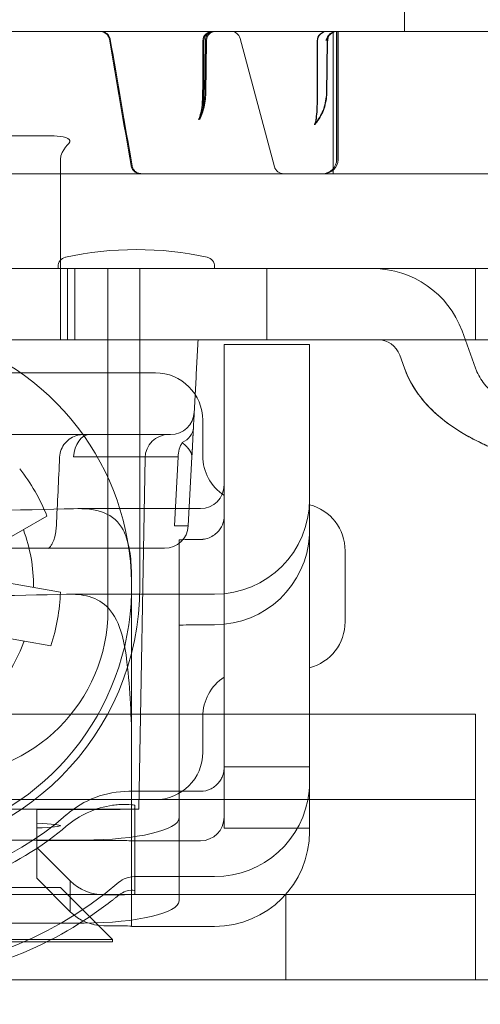
# Model space of a CAD drawing. Units: millimetres. Extents: x -1025 to 25, y -1 to 210.
# Drawn here: x -31 to -21, y -1 to 20 of the extents above; entities that cross this region are included whole.
import ezdxf

# ---------------------------------------------------------------- set-up
doc = ezdxf.new("R2010")
doc.units = ezdxf.units.MM
doc.header["$MEASUREMENT"] = 0

msp = doc.modelspace()

# ---------------------------------------------------------------- linework, layer by layer
at = {"color": 0, "linetype": 'Continuous', "lineweight": 0, "extrusion": (1.22465e-16, 1, -2.22045e-16)}
for p, q in [((-22.5, 20), (-22.5, 20.65)), ((-984, 20), (-16, 20)), ((-24, 17), (-24, 20)), ((-23.93, 18.193), (-23.93, 20)), ((-23.927, 18.193), (-23.927, 20)), ((-23.9, 20), (-23.9, 17.3)), ((-26.696, 19.802), (-26.709, 18.701)), ((-26.673, 19.802), (-26.687, 18.701)), ((-25.964, 19.852), (-25.24, 17.148)), ((-24.126, 19.803), (-24.144, 18.7)), ((-24.118, 19.803), (-24.136, 18.7)), ((-26.781, 18.244), (-26.711, 18.505)), ((-29.95, 17.8), (-37.55, 17.8)), ((-23.929, 17.3), (-23.929, 17.79)), ((-23.927, 17.3), (-23.927, 17.79)), ((-29.75, 13.5), (-29.75, 17.3)), ((-8.5, 17), (-991.5, 17)), ((-24.228, 17), (-24.242, 17)), ((-18.5, 15), (-43.75, 15)), ((-29.8, 15.041), (-29.8, 15)), ((-29.6, 15), (-29.6, 13.5)), ((-29.45, 15), (-29.45, 13.5)), ((-28.75, 13.5), (-28.75, 15)), ((-28.075, 13.5), (-28.075, 15)), ((-26.5, 15.041), (-26.5, 15)), ((-25.4, 15), (-25.4, 13.5)), ((-21, 15), (-21, 13.5)), ((-43.75, 13.5), (-18.5, 13.5)), ((-28.75, 13.5), (-28.75, 13)), ((-28.075, 13.5), (-28.075, 13)), ((-21, 12.9), (-21.285, 13.684)), ((-26.3, 13.398), (-26.3, 13.4)), ((-24.5, 13.4), (-26.3, 13.4)), ((-26.3, 13.398), (-26.3, 11.438)), ((-24.5, 13.4), (-24.5, 13.398)), ((-24.5, 13.398), (-24.5, 11.438)), ((-22.5, 12.9), (-22.599, 13.171)), ((-28.75, 13), (-28.75, 7.8)), ((-28.075, 8.3), (-28.075, 13)), ((-27.75, 12.8), (-39.75, 12.8)), ((-26.75, 11.05), (-26.75, 11.8)), ((-27.493, 11.5), (-40.007, 11.5)), ((-26.3, 11.438), (-26.3, 9.788)), ((-24.5, 9.487), (-24.5, 11.438)), ((-29.474, 11.026), (-27.272, 11.026)), ((-28.096, 3.6), (-27.967, 11.009)), ((-27.272, 11.026), (-27.348, 9.574)), ((-26.98, 11.026), (-27.056, 9.574)), ((-31.355, 9.019), (-30.034, 9.781)), ((-26.8, 9.937), (-29.383, 9.937)), ((-26.3, 9.788), (-26.3, 8.047)), ((-24.5, 9.487), (-24.5, 7.743)), ((-27.25, 9.275), (-27.25, 9.254)), ((-27.25, 7.204), (-27.25, 9.254)), ((-37.497, 9.1), (-30.003, 9.1)), ((-27.701, 9.1), (-30.003, 9.1)), ((-23.75, 7.55), (-23.75, 9.05)), ((-29.752, 8.179), (-31.254, 8.444)), ((-28.25, 8.403), (-28.25, 4.935)), ((-29.554, 8.133), (-26.5, 8.133)), ((-26.3, 8.047), (-26.3, 3.91)), ((-24.5, 7.743), (-24.5, 3.606)), ((-26.75, 7.488), (-26.5, 7.488)), ((-31.454, 7.311), (-29.952, 7.046)), ((-27.25, 7.204), (-27.25, 4.558)), ((-22, 5.6), (-44.25, 5.6)), ((-26.75, 4.8), (-26.75, 5.55)), ((-21, 5.6), (-22, 5.6)), ((-21, 5.6), (-21, 3.8)), ((-28.25, 2.562), (-28.25, 4.935)), ((-27.25, 2.665), (-27.25, 4.558)), ((-26.3, 4.494), (-24.5, 4.494)), ((-26.8, 3.976), (-28.307, 3.976)), ((-44.25, 3.8), (-22, 3.8)), ((-26.3, 3.432), (-26.3, 3.91)), ((-22, 3.8), (-21, 3.8)), ((-28.096, 3.6), (-39.404, 3.6)), ((-28.683, 3.594), (-30.25, 3.594)), ((-30.25, 3.301), (-30.25, 3.594)), ((-28.183, 3.679), (-28.183, 3.607)), ((-28.183, 1.807), (-28.183, 3.607)), ((-24.5, 3.128), (-24.5, 3.606)), ((-26.3, 3.2), (-26.3, 3.432)), ((-30.25, 3.202), (-30.25, 3.301)), ((-30.25, 2.941), (-30.25, 3.202)), ((-24.5, 3.2), (-26.3, 3.2)), ((-29.25, 2.948), (-38.25, 2.948)), ((-30.25, 2.941), (-28.75, 2.941)), ((-30.25, 2.941), (-30.25, 2.142)), ((-26.8, 2.932), (-28.266, 2.932)), ((-29.543, 2.087), (-30.25, 2.794)), ((-28.25, 2.562), (-28.25, 1.128)), ((-27.25, 2.665), (-27.25, 1.666)), ((-30.25, 2.142), (-29.543, 1.435)), ((-29.543, 1.435), (-29.543, 2.087)), ((-26.5, 2.177), (-28.195, 2.177)), ((-37.749, 1.95), (-29.751, 1.95)), ((-29.751, 1.95), (-29.75, 1.95)), ((-29.75, 1.95), (-29.75, 1.95)), ((-29.75, 1.95), (-28.65, 0.85)), ((-21, 1.8), (-59.2, 1.8)), ((-28.683, 1.795), (-28.836, 1.795)), ((-25, 0), (-25, 1.8)), ((-29.25, 1.198), (-38.25, 1.198)), ((-28.836, 1.142), (-28.75, 1.142)), ((-26.5, 1.128), (-28.25, 1.128)), ((-38.85, 0.85), (-28.65, 0.85)), ((-28.65, 0.8), (-28.65, 0.85)), ((-38.85, 0.8), (-28.65, 0.8)), ((-480, 0), (25, 0))]:
    msp.add_line(p, q, dxfattribs=at)
at = {"color": 0, "linetype": 'Continuous', "lineweight": 0, "extrusion": (-2.71926e-32, -2.22045e-16, -1)}
for centre, radius, start, end in [((26.548, 19.8), 0.2, 0.2784, 89.9999), ((26.526, 19.8), 0.2, 0.2774, 90), ((26.157, 19.8), 0.2, 90, 165), ((24.138, 19.8), 0.2, 0.0889, 89.9999), ((24.131, 19.8), 0.2, 0.0877, 89.9999), ((24.2, 17.3), 0.3, 180, 270), ((25.047, 17.2), 0.2, 270, 345), ((28.15, 8.494), 6.906, 77.5131, 102.4869), ((29.6, 15.041), 0.2, 360, 77.5131), ((26.7, 15.041), 0.2, 102.4869, 180), ((23.165, 13), 2, 90, 160), ((23.068, 13), 0.5, 90, 160), ((27.429, 12), 0.5, 183, 270), ((27.467, 11), 0.5, 1, 90), ((25.75, 11.05), 1, 303.367, 360), ((26.8, 10.437), 0.5, 180, 270), ((26.5, 10.133), 2, 180, 270), ((25.75, 5.55), 1, 0, 56.633), ((26.8, 3.432), 0.5, 180, 270), ((26.5, 3.128), 2, 180, 270)]:
    msp.add_arc(centre, radius, start, end, dxfattribs=at)
at = {"color": 0, "linetype": 'Continuous', "lineweight": 0}
for centre, radius, start, end in [((-33.75, 8.3), 5.5, 121.2904, 58.7096), ((-27.75, 11.8), 1, 360, 90), ((-33.75, 8.3), 4, 21.7351, 38.2649), ((-24.75, 9.05), 1, 360, 75.5225), ((-27.555, 9.6), 0.5, 270, 357), ((-33.75, 8.3), 3.433, 359.6424, 20.3576), ((-33.75, 8.3), 5.675, 180, 360), ((-33.75, 8.3), 4, 341.7351, 358.2649), ((-32.25, 7.8), 3.5, 270, 360), ((-24.75, 7.55), 1, 284.4775, 0), ((-33.75, 8.3), 3.433, 319.6424, 340.3576), ((-27.75, 4.8), 1, 270, 0)]:
    msp.add_arc(centre, radius, start, end, dxfattribs=at)
for centre, major_axis, ratio, start_param, end_param in [((-26.548, 19.8), (0, 0.2), 0.921195, 0.000004, 0.000673), ((-26.526, 19.8), (0, 0.2), 0.000128, 0, 0.000555), ((-24.138, 19.8), (0, 0.2), 0.000032, 0, 0.000214), ((-24.131, 19.8), (0, 0.2), 0.000027, 0, 0.000178), ((-28.409, 19.8), (-0.31, 0.035), 0.122208, 0.035584, 0.035598), ((-27.055, 18.708), (-0.346, 0.007), 0.010251, -3.142879, -3.141634), ((-24.589, 18.708), (-0.445, 0.008), 0.002279, -3.142619, -3.137997), ((-24.228, 17.3), (-0.301, 0.008), 0.997165, 1.59873, 3.169363), ((-27.941, 17.2), (-0.299, -0.034), 0.131633, 0.007535, 0.007707), ((-26.919, 11), (0, -0.5), 0.707107, -2.299015, -1.623156), ((-26.5, 9.487), (2, 0), 0.999675, -1.570796, -0.050021), ((-28.906, 9.083), (-0.966, 0.259), 0.000005, 0, 0.000079), ((-26.775, 9.624), (0.412, 0.061), 0.804531, -1.74944, -1.628779), ((-30.003, 8.1), (0, 1), 0.000008, 0, 0.00006), ((-26.75, 7.475), (-0.5, 0), 0.025497, -1.570796, 0), ((-33.75, 4.935), (0, 9.383), 0.58617, -1.570796, -1.381676), ((-33.75, 8.175), (6.25, 0), 0.999675, -2.291237, -0.850356), ((-33.75, 3.252), (-4, 0), 0.025505, -3.646953, -2.636232), ((-28.195, 1.677), (-0.5, 0), 0.999675, -1.570796, -0.863673), ((-30.183, 1.88), (2, 0), 0.025497, 0, 0.110932), ((-29.25, 1.666), (2, 0), 0.234107, -1.570796, 0), ((-28.683, 1.807), (0.5, 0), 0.025497, -1.570796, 0), ((-28.836, 2.142), (1, 0), 0.999675, -2.356194, -1.570796), ((-28.75, 1.129), (0.5, 0), 0.025497, 0, 1.570796)]:
    msp.add_ellipse(centre, major_axis=major_axis, ratio=ratio, start_param=start_param, end_param=end_param, dxfattribs=at)
at = {"color": 0, "linetype": 'Continuous', "lineweight": 0, "extrusion": (-2.77334e-32, -2.22045e-16, -1)}
for centre, major_axis, ratio, start_param, end_param in [((-28.39, 19.8), (-0.31, 0.035), 0.121814, -0.035616, -0.035594), ((-27.447, 11.666), (0.499, -0.026), 0.770202, 0, 0.974171)]:
    msp.add_ellipse(centre, major_axis=major_axis, ratio=ratio, start_param=start_param, end_param=end_param, dxfattribs=at)
at = {"color": 0, "linetype": 'Continuous', "lineweight": 0, "extrusion": (-2.6963e-32, -2.22045e-16, -1)}
for centre, major_axis, ratio, start_param, end_param in [((-27.034, 18.708), (-0.347, 0.007), 0.010174, -3.141536, -3.140368), ((-24.581, 18.708), (-0.445, 0.008), 0.002249, 3.138015, 3.142619), ((-24.23, 17.3), (-0.301, 0.008), 0.997165, 3.113822, 4.684456), ((-28.055, 9.6), (0.999, -0.026), 0.010832, 0.000273, 0.784843), ((-25.876, 9.472), (-0.04, -1.658), 0.829257, -1.599668, -1.53933)]:
    msp.add_ellipse(centre, major_axis=major_axis, ratio=ratio, start_param=start_param, end_param=end_param, dxfattribs=at)
at = {"color": 0, "linetype": 'Continuous', "lineweight": 0, "extrusion": (-2.46519e-32, -2.22045e-16, -1)}
msp.add_ellipse((-24.15, 18.193), major_axis=(-0.199, 0.017), ratio=0.000004, start_param=0, end_param=0.000043, dxfattribs=at)
at = {"color": 0, "linetype": 'Continuous', "lineweight": 0, "extrusion": (-2.71926e-32, -2.22045e-16, -1)}
for centre, major_axis, ratio, start_param, end_param in [((-29.121, 11), (0, 0.5), 0.707107, -1.518436, 0), ((-33.75, 10.024), (-5.5, 0), 0.025497, -2.461479, -0.680113), ((-26.8, 9.787), (-0.5, 0), 0.999675, -2.214297, -1.670964), ((-26.75, 9.275), (-0.5, 0), 0.025497, 0, 1.470629), ((-33.75, 8.225), (-5.5, 0), 0.025497, -2.420277, -0.721315), ((-28.307, 1.977), (2, 0), 0.999675, -2.291237, -1.570796), ((-26.5, 4.176), (2, 0), 0.999675, 0.100167, 1.570796), ((-28.683, 3.607), (0.5, 0), 0.025497, 0, 1.570796), ((-30.183, 3.679), (2, 0), 0.025497, -0.354184, 0), ((-29.25, 3.416), (2, 0), 0.234107, 0, 1.570796), ((-28.75, 2.929), (0.5, 0), 0.025497, -1.570796, -0.33033), ((-28.836, 2.794), (-1, 0), 0.999675, -1.570796, -0.785398), ((-33.75, 8.175), (-8.05, 0), 0.999675, -2.27792, -0.863673)]:
    msp.add_ellipse(centre, major_axis=major_axis, ratio=ratio, start_param=start_param, end_param=end_param, dxfattribs=at)
at = {"color": 0, "linetype": 'Continuous', "lineweight": 0}
for points, knots in [([(-28.951, 19.997), (-28.951, 19.997), (-28.951, 19.997), (-28.951, 19.997), (-28.951, 19.997), (-28.951, 19.997), (-28.951, 19.997), (-28.943, 19.998), (-28.935, 19.999), (-28.924, 20), (-28.921, 20), (-28.918, 20), (-28.918, 20), (-28.917, 20), (-28.917, 20), (-28.917, 20), (-28.917, 20), (-28.917, 20), (-28.917, 20), (-28.917, 20), (-28.917, 20), (-28.917, 20), (-28.917, 20), (-28.917, 20), (-28.917, 20), (-28.917, 20), (-28.916, 20), (-28.915, 20), (-28.913, 20), (-28.912, 20)], [0, 0, 0, 0, 0.0000157, 0.0000157, 0.0000472, 0.0000472, 0.0001719, 0.0001719, 0.0243764, 0.0243764, 0.0324355, 0.0324355, 0.0334561, 0.0334561, 0.0337134, 0.0337134, 0.0338404, 0.0338404, 0.033967, 0.033967, 0.0342199, 0.0342199, 0.0352277, 0.0352277, 0.0366433, 0.0366433, 0.0668558, 0.0668558, 0.1071547, 0.1071547, 0.1071547, 0.1071547]), ([(-28.72, 19.834), (-28.723, 19.855), (-28.731, 19.876), (-28.751, 19.914), (-28.764, 19.931), (-28.795, 19.96), (-28.813, 19.972), (-28.852, 19.99), (-28.873, 19.996), (-28.899, 19.999), (-28.904, 20), (-28.911, 20), (-28.913, 20), (-28.916, 20), (-28.916, 20), (-28.916, 20), (-28.916, 20), (-28.916, 20), (-28.916, 20), (-28.916, 20), (-28.917, 20), (-28.917, 20), (-28.917, 20), (-28.917, 20), (-28.917, 20), (-28.917, 20), (-28.917, 20), (-28.917, 20), (-28.917, 20), (-28.917, 20), (-28.917, 20), (-28.916, 20), (-28.916, 20), (-28.913, 20), (-28.908, 20), (-28.9, 20), (-28.899, 20), (-28.897, 20)], [0, 0, 0, 0, 0.0647897, 0.0647897, 0.1284788, 0.1284788, 0.1922075, 0.1922075, 0.2559347, 0.2559347, 0.2716752, 0.2716752, 0.2775742, 0.2775742, 0.2781274, 0.2781274, 0.2785296, 0.2785296, 0.2786299, 0.2786299, 0.2787304, 0.2787304, 0.2789341, 0.2789341, 0.2797528, 0.2797528, 0.2822298, 0.2822298, 0.2829526, 0.2829526, 0.2925434, 0.2925434, 0.3213254, 0.3213254, 0.4079375, 0.4079375, 0.420647, 0.420647, 0.420647, 0.420647]), ([(-28.7, 19.834), (-28.704, 19.855), (-28.711, 19.876), (-28.732, 19.914), (-28.745, 19.931), (-28.776, 19.96), (-28.794, 19.972), (-28.832, 19.99), (-28.853, 19.996), (-28.88, 19.999), (-28.885, 20), (-28.892, 20), (-28.894, 20), (-28.896, 20), (-28.896, 20), (-28.897, 20), (-28.897, 20), (-28.897, 20), (-28.897, 20), (-28.897, 20), (-28.897, 20), (-28.897, 20), (-28.897, 20), (-28.897, 20), (-28.897, 20), (-28.897, 20), (-28.897, 20), (-28.897, 20), (-28.897, 20), (-28.897, 20), (-28.897, 20), (-28.897, 20), (-28.896, 20), (-28.893, 20), (-28.888, 20), (-28.881, 20), (-28.88, 20), (-28.879, 20)], [0, 0, 0, 0, 0.0647897, 0.0647897, 0.1284788, 0.1284788, 0.1922074, 0.1922074, 0.2559346, 0.2559346, 0.2716751, 0.2716751, 0.2775741, 0.2775741, 0.27801, 0.27801, 0.2784125, 0.2784125, 0.2785128, 0.2785128, 0.2786132, 0.2786132, 0.2788167, 0.2788167, 0.2796348, 0.2796348, 0.282138, 0.282138, 0.2828348, 0.2828348, 0.2924257, 0.2924257, 0.3212077, 0.3212077, 0.4078187, 0.4078187, 0.416378, 0.416378, 0.416378, 0.416378]), ([(-26.497, 20), (-26.496, 20), (-26.496, 20), (-26.495, 20), (-26.495, 20), (-26.495, 20), (-26.495, 20), (-26.495, 20), (-26.495, 20), (-26.495, 20), (-26.495, 20), (-26.495, 20), (-26.495, 20), (-26.495, 20), (-26.495, 20), (-26.495, 20), (-26.495, 20), (-26.495, 20), (-26.495, 20), (-26.495, 20), (-26.495, 20), (-26.495, 20), (-26.495, 20), (-26.496, 20), (-26.497, 20), (-26.5, 20), (-26.502, 20), (-26.513, 19.999), (-26.52, 19.999), (-26.549, 19.994), (-26.57, 19.987), (-26.608, 19.966), (-26.625, 19.953), (-26.654, 19.923), (-26.667, 19.905), (-26.685, 19.866), (-26.691, 19.845), (-26.694, 19.817), (-26.695, 19.81), (-26.695, 19.802)], [0, 0, 0, 0, 0.0192121, 0.0192121, 0.03362, 0.03362, 0.0363211, 0.0363211, 0.0365579, 0.0365579, 0.0373341, 0.0373341, 0.0378143, 0.0378143, 0.0380548, 0.0380548, 0.038115, 0.038115, 0.0381756, 0.0381756, 0.0382368, 0.0382368, 0.0383594, 0.0383594, 0.0403027, 0.0403027, 0.0479874, 0.0479874, 0.0710756, 0.0710756, 0.1357856, 0.1357856, 0.1994776, 0.1994776, 0.2632061, 0.2632061, 0.3269333, 0.3269333, 0.3486537, 0.3486537, 0.3486537, 0.3486537]), ([(-26.472, 20), (-26.479, 20), (-26.486, 20), (-26.5, 19.998), (-26.507, 19.997), (-26.527, 19.993), (-26.54, 19.989), (-26.572, 19.975), (-26.59, 19.964), (-26.621, 19.936), (-26.635, 19.919), (-26.656, 19.882), (-26.664, 19.862), (-26.671, 19.829), (-26.673, 19.816), (-26.673, 19.802)], [0, 0, 0, 0, 0.0212673, 0.0212673, 0.0422975, 0.0422975, 0.0827503, 0.0827503, 0.1460479, 0.1460479, 0.2093454, 0.2093454, 0.272643, 0.272643, 0.3118949, 0.3118949, 0.3118949, 0.3118949]), ([(-26.477, 20), (-26.475, 20), (-26.474, 20), (-26.473, 20), (-26.473, 20), (-26.473, 20), (-26.473, 20), (-26.473, 20), (-26.473, 20), (-26.473, 20), (-26.473, 20), (-26.473, 20), (-26.473, 20), (-26.473, 20), (-26.473, 20), (-26.472, 20), (-26.472, 20), (-26.472, 20), (-26.472, 20), (-26.472, 20), (-26.472, 20), (-26.472, 20), (-26.472, 20), (-26.472, 20)], [0, 0, 0, 0, 0.04086307, 0.04086307, 0.05617568, 0.05617568, 0.05904641, 0.05904641, 0.0595859, 0.0595859, 0.05971492, 0.05971492, 0.05977925, 0.05977925, 0.05990978, 0.05990978, 0.06042906, 0.06042906, 0.06068425, 0.06068425, 0.06074804, 0.06074804, 0.06076399, 0.06076399, 0.06076399, 0.06076399]), ([(-23.93, 20), (-23.943, 20), (-23.956, 19.999), (-23.994, 19.992), (-24.017, 19.983), (-24.063, 19.957), (-24.086, 19.938), (-24.131, 19.881), (-24.148, 19.842), (-24.153, 19.801), (-24.153, 19.801), (-24.153, 19.8)], [-0.04688131, -0.04688131, -0.04688131, -0.04688131, -0.04170634, -0.04170634, -0.03167334, -0.03167334, -0.01868353, -0.01868353, 0, 0, 0.00031031, 0.00031031, 0.00031031, 0.00031031]), ([(-23.928, 20), (-23.941, 20), (-23.954, 19.999), (-23.992, 19.992), (-24.014, 19.983), (-24.06, 19.957), (-24.083, 19.938), (-24.128, 19.881), (-24.145, 19.842), (-24.15, 19.801), (-24.15, 19.801), (-24.15, 19.8)], [0.12548515, 0.12548515, 0.12548515, 0.12548515, 0.13059533, 0.13059533, 0.14062833, 0.14062833, 0.15361814, 0.15361814, 0.17230167, 0.17230167, 0.17261198, 0.17261198, 0.17261198, 0.17261198]), ([(-23.925, 20), (-23.925, 20), (-23.926, 20), (-23.926, 20), (-23.926, 20), (-23.926, 20), (-23.926, 20), (-23.927, 20), (-23.927, 20), (-23.927, 20), (-23.928, 20), (-23.928, 20), (-23.929, 20), (-23.93, 20), (-23.931, 20), (-23.935, 20), (-23.938, 20), (-23.95, 19.999), (-23.959, 19.997), (-23.989, 19.991), (-24.009, 19.983), (-24.046, 19.961), (-24.063, 19.947), (-24.09, 19.915), (-24.102, 19.896), (-24.118, 19.857), (-24.123, 19.836), (-24.125, 19.811), (-24.125, 19.807), (-24.125, 19.803)], [0, 0, 0, 0, 0.0015406, 0.0015406, 0.0026839, 0.0026839, 0.0035839, 0.0035839, 0.0044855, 0.0044855, 0.0052942, 0.0052942, 0.0066372, 0.0066372, 0.0096285, 0.0096285, 0.018593, 0.018593, 0.0455313, 0.0455313, 0.1098047, 0.1098047, 0.1735113, 0.1735113, 0.2372391, 0.2372391, 0.300966, 0.300966, 0.3124209, 0.3124209, 0.3124209, 0.3124209]), ([(-23.918, 20), (-23.918, 20), (-23.918, 20), (-23.918, 20), (-23.918, 20), (-23.918, 20), (-23.919, 20), (-23.92, 20), (-23.92, 20), (-23.921, 20), (-23.921, 20), (-23.922, 20), (-23.923, 20), (-23.925, 20), (-23.926, 20), (-23.93, 20), (-23.932, 19.999), (-23.942, 19.999), (-23.95, 19.997), (-23.977, 19.992), (-23.996, 19.985), (-24.031, 19.966), (-24.049, 19.952), (-24.078, 19.921), (-24.09, 19.903), (-24.108, 19.865), (-24.114, 19.844), (-24.117, 19.816), (-24.117, 19.81), (-24.117, 19.803)], [0, 0, 0, 0, 0.0018786, 0.0018786, 0.0082968, 0.0082968, 0.0121573, 0.0121573, 0.0137905, 0.0137905, 0.0154869, 0.0154869, 0.0173999, 0.0173999, 0.0207483, 0.0207483, 0.0284472, 0.0284472, 0.051551, 0.051551, 0.110386, 0.110386, 0.174235, 0.174235, 0.2379575, 0.2379575, 0.3016851, 0.3016851, 0.321006, 0.321006, 0.321006, 0.321006]), ([(-26.709, 18.701), (-26.71, 18.587), (-26.726, 18.471), (-26.777, 18.287), (-26.805, 18.212), (-26.84, 18.144)], [0, 0, 0, 0, 0.3427372, 0.3427372, 0.5882065, 0.5882065, 0.5882065, 0.5882065]), ([(-26.686, 18.701), (-26.688, 18.587), (-26.704, 18.471), (-26.755, 18.286), (-26.784, 18.211), (-26.819, 18.142)], [0, 0, 0, 0, 0.3426077, 0.3426077, 0.5897704, 0.5897704, 0.5897704, 0.5897704]), ([(-26.802, 18.245), (-26.789, 18.292), (-26.78, 18.343), (-26.763, 18.471), (-26.757, 18.549), (-26.754, 18.652), (-26.753, 18.677), (-26.753, 18.703)], [0, 0, 0, 0, 0.1570459, 0.1570459, 0.3916496, 0.3916496, 0.4669479, 0.4669479, 0.4669479, 0.4669479]), ([(-26.781, 18.244), (-26.768, 18.292), (-26.759, 18.343), (-26.741, 18.471), (-26.736, 18.55), (-26.733, 18.653), (-26.732, 18.678), (-26.732, 18.703)], [0, 0, 0, 0, 0.1573392, 0.1573392, 0.3922234, 0.3922234, 0.4671109, 0.4671109, 0.4671109, 0.4671109]), ([(-24.144, 18.7), (-24.146, 18.59), (-24.166, 18.478), (-24.237, 18.272), (-24.289, 18.175), (-24.366, 18.074), (-24.379, 18.058), (-24.391, 18.043)], [0, 0, 0, 0, 0.3311513, 0.3311513, 0.656201, 0.656201, 0.7162433, 0.7162433, 0.7162433, 0.7162433]), ([(-24.136, 18.7), (-24.138, 18.59), (-24.158, 18.478), (-24.229, 18.272), (-24.281, 18.175), (-24.358, 18.074), (-24.371, 18.058), (-24.384, 18.043)], [0, 0, 0, 0, 0.3311246, 0.3311246, 0.6561512, 0.6561512, 0.7165082, 0.7165082, 0.7165082, 0.7165082]), ([(-24.357, 18.21), (-24.351, 18.273), (-24.347, 18.339), (-24.341, 18.504), (-24.34, 18.603), (-24.339, 18.702)], [0, 0, 0, 0, 0.2038889, 0.2038889, 0.5005619, 0.5005619, 0.5005619, 0.5005619]), ([(-24.35, 18.21), (-24.344, 18.273), (-24.34, 18.34), (-24.334, 18.504), (-24.333, 18.603), (-24.333, 18.702)], [0, 0, 0, 0, 0.2052149, 0.2052149, 0.5007879, 0.5007879, 0.5007879, 0.5007879]), ([(-26.84, 18.144), (-26.825, 18.172), (-26.814, 18.203), (-26.804, 18.238), (-26.803, 18.241), (-26.802, 18.245)], [0, 0, 0, 0, 0.1060538, 0.1060538, 0.1161485, 0.1161485, 0.1161485, 0.1161485]), ([(-26.819, 18.142), (-26.804, 18.17), (-26.793, 18.201), (-26.783, 18.237), (-26.782, 18.24), (-26.781, 18.244)], [0, 0, 0, 0, 0.1046951, 0.1046951, 0.1176071, 0.1176071, 0.1176071, 0.1176071]), ([(-24.391, 18.043), (-24.394, 18.04), (-24.396, 18.037), (-24.398, 18.034), (-24.399, 18.034), (-24.399, 18.033), (-24.399, 18.033), (-24.399, 18.033), (-24.399, 18.033), (-24.398, 18.035), (-24.397, 18.037), (-24.395, 18.042), (-24.393, 18.045), (-24.389, 18.056), (-24.386, 18.064), (-24.379, 18.087), (-24.374, 18.103), (-24.364, 18.148), (-24.359, 18.179), (-24.357, 18.21)], [0, 0, 0, 0, 0.0194533, 0.0194533, 0.0311932, 0.0311932, 0.0360503, 0.0360503, 0.0463115, 0.0463115, 0.0638298, 0.0638298, 0.0883402, 0.0883402, 0.1255384, 0.1255384, 0.1876581, 0.1876581, 0.2928292, 0.2928292, 0.2928292, 0.2928292]), ([(-24.384, 18.043), (-24.387, 18.04), (-24.389, 18.037), (-24.391, 18.033), (-24.392, 18.033), (-24.392, 18.033), (-24.392, 18.033), (-24.392, 18.033), (-24.391, 18.033), (-24.39, 18.036), (-24.389, 18.038), (-24.386, 18.044), (-24.384, 18.049), (-24.379, 18.062), (-24.376, 18.072), (-24.368, 18.099), (-24.363, 18.118), (-24.355, 18.161), (-24.352, 18.185), (-24.35, 18.21)], [0, 0, 0, 0, 0.019668, 0.019668, 0.0360641, 0.0360641, 0.0366098, 0.0366098, 0.051236, 0.051236, 0.070506, 0.070506, 0.0975544, 0.0975544, 0.1402572, 0.1402572, 0.2114481, 0.2114481, 0.2940875, 0.2940875, 0.2940875, 0.2940875]), ([(-23.929, 17.79), (-23.929, 17.854), (-23.929, 17.91), (-23.93, 18.07), (-23.93, 18.121), (-23.93, 18.193)], [-0.04053331, -0.04053331, -0.04053331, -0.04053331, -0.02158491, -0.02158491, -0.000001, -0.000001, -0.000001, -0.000001]), ([(-23.927, 18.193), (-23.927, 18.121), (-23.927, 18.07), (-23.927, 17.91), (-23.927, 17.854), (-23.927, 17.79)], [-0.04115841, -0.04115841, -0.04115841, -0.04115841, -0.01924523, -0.01924523, -0.000001, -0.000001, -0.000001, -0.000001]), ([(-29.75, 17.3), (-29.75, 17.524), (-29.331, 17.727), (-29.784, 17.8), (-29.95, 17.8)], [0, 0, 0, 0, 0.520304, 1, 1, 1, 1]), ([(-28.064, 17), (-28.071, 17), (-28.079, 17), (-28.108, 17.004), (-28.129, 17.01), (-28.167, 17.028), (-28.185, 17.04), (-28.216, 17.069), (-28.229, 17.086), (-28.25, 17.124), (-28.257, 17.145), (-28.261, 17.166)], [0, 0, 0, 0, 0.0229259, 0.0229259, 0.0866521, 0.0866521, 0.1503808, 0.1503808, 0.2140666, 0.2140666, 0.2789656, 0.2789656, 0.2789656, 0.2789656]), ([(-28.043, 17), (-28.05, 17), (-28.058, 17), (-28.086, 17.004), (-28.107, 17.01), (-28.146, 17.027), (-28.164, 17.04), (-28.195, 17.069), (-28.208, 17.086), (-28.229, 17.124), (-28.236, 17.145), (-28.24, 17.166)], [0, 0, 0, 0, 0.0228131, 0.0228131, 0.08654, 0.08654, 0.1502687, 0.1502687, 0.2139541, 0.2139541, 0.2788525, 0.2788525, 0.2788525, 0.2788525]), ([(-18.819, 10.089), (-19.049, 10.264), (-19.275, 10.424), (-19.841, 10.795), (-20.162, 10.971), (-20.593, 11.189), (-20.737, 11.253), (-20.789, 11.277), (-20.794, 11.279), (-20.799, 11.282), (-20.8, 11.282), (-20.802, 11.283), (-20.802, 11.283), (-20.802, 11.283), (-20.802, 11.283), (-20.802, 11.283), (-20.802, 11.283), (-20.802, 11.283), (-20.802, 11.283), (-20.803, 11.284), (-20.803, 11.284), (-20.803, 11.284), (-20.803, 11.284), (-20.804, 11.284), (-20.805, 11.285), (-20.837, 11.299), (-20.868, 11.314), (-20.98, 11.368), (-21.061, 11.409), (-21.378, 11.584), (-21.607, 11.737), (-21.957, 12.047), (-22.092, 12.192), (-22.329, 12.518), (-22.429, 12.705), (-22.5, 12.9)], [0, 0, 0, 0, 1.024876, 1.024876, 2.763501, 2.763501, 4.263076, 4.263076, 4.427068, 4.427068, 4.550048, 4.550048, 4.561576, 4.561576, 4.563172, 4.563172, 4.563971, 4.563971, 4.564776, 4.564776, 4.565178, 4.565178, 4.565995, 4.565995, 4.569245, 4.569245, 4.671412, 4.671412, 4.942055, 4.942055, 5.757988, 5.757988, 6.345043, 6.345043, 6.968131, 6.968131, 6.968131, 6.968131]), ([(-18.819, 10.089), (-19.05, 10.265), (-19.278, 10.426), (-19.851, 10.801), (-20.178, 10.979), (-20.607, 11.196), (-20.737, 11.254), (-20.773, 11.27), (-20.775, 11.271), (-20.777, 11.272), (-20.778, 11.272), (-20.778, 11.273), (-20.778, 11.272), (-20.779, 11.273), (-20.779, 11.273), (-20.78, 11.273), (-20.78, 11.273), (-20.78, 11.273), (-20.78, 11.273), (-20.781, 11.274), (-20.781, 11.274), (-20.782, 11.274), (-20.782, 11.274), (-20.785, 11.275), (-20.787, 11.276), (-20.82, 11.291), (-20.851, 11.306), (-20.943, 11.35), (-21.004, 11.38), (-21.244, 11.507), (-21.419, 11.613), (-21.76, 11.864), (-21.925, 12.011), (-22.253, 12.388), (-22.404, 12.636), (-22.5, 12.9)], [0, 0, 0, 0, 1.032726, 1.032726, 2.795154, 2.795154, 4.296069, 4.296069, 4.448616, 4.448616, 4.505811, 4.505811, 4.548707, 4.548707, 4.552729, 4.552729, 4.555952, 4.555952, 4.55757, 4.55757, 4.559206, 4.559206, 4.560832, 4.560832, 4.567379, 4.567379, 4.670424, 4.670424, 4.87374, 4.87374, 5.485104, 5.485104, 6.141143, 6.141143, 6.983798, 6.983798, 6.983798, 6.983798]), ([(-18.665, 11.591), (-19.011, 11.785), (-19.337, 11.904), (-19.7, 12.018), (-19.794, 12.044), (-19.908, 12.074), (-19.94, 12.082), (-19.955, 12.086), (-19.957, 12.086), (-19.958, 12.087), (-19.958, 12.087), (-19.958, 12.087), (-19.958, 12.087), (-19.958, 12.087), (-19.958, 12.087), (-19.958, 12.087), (-19.958, 12.087), (-19.959, 12.087), (-19.959, 12.087), (-19.959, 12.087), (-19.959, 12.087), (-19.959, 12.087), (-19.959, 12.087), (-19.959, 12.087), (-19.959, 12.087), (-19.959, 12.087), (-19.959, 12.087), (-19.959, 12.087), (-19.96, 12.087), (-19.988, 12.094), (-20.016, 12.101), (-20.127, 12.132), (-20.21, 12.16), (-20.404, 12.238), (-20.514, 12.296), (-20.675, 12.415), (-20.733, 12.468), (-20.861, 12.614), (-20.924, 12.717), (-20.981, 12.85), (-20.991, 12.875), (-21, 12.9)], [0, 0, 0, 0, 1.751573, 1.751573, 2.600604, 2.600604, 3.23238, 3.23238, 3.371007, 3.371007, 3.422984, 3.422984, 3.442474, 3.442474, 3.445177, 3.445177, 3.446529, 3.446529, 3.446868, 3.446868, 3.446952, 3.446952, 3.447037, 3.447037, 3.447123, 3.447123, 3.447297, 3.447297, 3.448665, 3.448665, 3.535186, 3.535186, 3.79508, 3.79508, 4.163072, 4.163072, 4.395275, 4.395275, 4.747753, 4.747753, 4.828208, 4.828208, 4.828208, 4.828208]), ([(-26.948, 11.639), (-26.948, 11.622), (-26.949, 11.604), (-26.95, 11.585), (-26.951, 11.567), (-26.952, 11.548), (-26.953, 11.528), (-26.954, 11.508), (-26.956, 11.487), (-26.957, 11.465), (-26.958, 11.442), (-26.959, 11.418), (-26.96, 11.394), (-26.962, 11.369), (-26.963, 11.343), (-26.964, 11.316), (-26.965, 11.297), (-26.966, 11.277), (-26.968, 11.258), (-26.968, 11.248), (-26.968, 11.239), (-26.969, 11.23), (-26.971, 11.198), (-26.972, 11.167), (-26.974, 11.134), (-26.976, 11.1), (-26.978, 11.063), (-26.98, 11.026)], [0, 0, 0, 0, 0.110931, 0.110931, 0.110931, 0.219629, 0.219629, 0.219629, 0.333333, 0.333333, 0.333333, 0.452052, 0.452052, 0.452052, 0.577141, 0.577141, 0.577141, 0.666667, 0.666667, 0.666667, 0.709396, 0.709396, 0.709396, 0.850366, 0.850366, 0.850366, 1, 1, 1, 1]), ([(-29.767, 11.024), (-29.764, 11.078), (-29.753, 11.132), (-29.714, 11.232), (-29.686, 11.279), (-29.618, 11.36), (-29.577, 11.396), (-29.487, 11.452), (-29.437, 11.473), (-29.366, 11.491), (-29.347, 11.494), (-29.307, 11.499), (-29.287, 11.5), (-29.267, 11.5)], [0, 0, 0, 0, 0.1620843, 0.1620843, 0.3213064, 0.3213064, 0.4806289, 0.4806289, 0.6399444, 0.6399444, 0.6988561, 0.6988561, 0.7586063, 0.7586063, 0.7586063, 0.7586063]), ([(-27.493, 11.5), (-27.483, 11.5), (-27.474, 11.5), (-27.466, 11.5), (-27.463, 11.5), (-27.461, 11.5), (-27.458, 11.5), (-27.454, 11.5), (-27.451, 11.5), (-27.448, 11.5), (-27.443, 11.5), (-27.439, 11.5), (-27.437, 11.5), (-27.434, 11.5), (-27.432, 11.5), (-27.431, 11.5), (-27.43, 11.5), (-27.429, 11.5), (-27.429, 11.5)], [0, 0, 0, 0, 0.240789, 0.240789, 0.240789, 0.333333, 0.333333, 0.333333, 0.460721, 0.460721, 0.460721, 0.666667, 0.666667, 0.666667, 0.840295, 0.840295, 0.840295, 1, 1, 1, 1]), ([(-27.183, 11.333), (-27.173, 11.324), (-27.163, 11.315), (-27.154, 11.306), (-27.143, 11.296), (-27.134, 11.287), (-27.124, 11.277), (-27.113, 11.266), (-27.103, 11.256), (-27.093, 11.246), (-27.085, 11.236), (-27.076, 11.228), (-27.069, 11.219), (-27.066, 11.216), (-27.064, 11.213), (-27.061, 11.21), (-27.05, 11.197), (-27.04, 11.184), (-27.031, 11.171), (-27.02, 11.156), (-27.011, 11.142), (-27.004, 11.128), (-27.002, 11.124), (-27.001, 11.121), (-26.999, 11.118), (-26.993, 11.105), (-26.988, 11.093), (-26.985, 11.08), (-26.98, 11.062), (-26.979, 11.045), (-26.98, 11.026)], [0.0000141, 0.0000141, 0.0000141, 0.0000141, 0.0760446, 0.0760446, 0.0760446, 0.1576242, 0.1576242, 0.1576242, 0.2514488, 0.2514488, 0.2514488, 0.3333333, 0.3333333, 0.3333333, 0.359736, 0.359736, 0.359736, 0.4852807, 0.4852807, 0.4852807, 0.6317854, 0.6317854, 0.6317854, 0.6666667, 0.6666667, 0.6666667, 0.8027062, 0.8027062, 0.8027062, 1, 1, 1, 1]), ([(-28.25, 8.403), (-28.25, 8.479), (-28.251, 8.552), (-28.26, 8.791), (-28.274, 8.96), (-28.332, 9.258), (-28.376, 9.387), (-28.519, 9.654), (-28.655, 9.781), (-29.017, 9.922), (-29.239, 9.943), (-29.474, 9.936)], [0.2988333, 0.2988333, 0.2988333, 0.2988333, 0.3285447, 0.3285447, 0.3999952, 0.3999952, 0.4714456, 0.4714456, 0.5884082, 0.5884082, 0.6998593, 0.6998593, 0.6998593, 0.6998593]), ([(-26.5, 9.387), (-26.481, 9.402), (-26.463, 9.418), (-26.401, 9.479), (-26.363, 9.535), (-26.312, 9.659), (-26.3, 9.726), (-26.3, 9.788)], [-0.2754427, -0.2754427, -0.2754427, -0.2754427, -0.26844692, -0.26844692, -0.24949497, -0.24949497, -0.23054303, -0.23054303, -0.23054303, -0.23054303]), ([(-29.872, 9.342), (-29.86, 9.386), (-29.85, 9.434), (-29.841, 9.512), (-29.838, 9.541), (-29.837, 9.57)], [0, 0, 0, 0, 0.1529236, 0.1529236, 0.2397782, 0.2397782, 0.2397782, 0.2397782]), ([(-30.003, 9.1), (-29.989, 9.1), (-30.004, 9.095), (-29.992, 9.104), (-29.984, 9.11), (-29.964, 9.135), (-29.954, 9.147), (-29.93, 9.187), (-29.914, 9.218), (-29.89, 9.281), (-29.88, 9.31), (-29.872, 9.342)], [0, 0, 0, 0, 0.4383795, 0.4383795, 0.6234498, 0.6234498, 0.7326184, 0.7326184, 0.8863781, 0.8863781, 0.9951902, 0.9951902, 0.9951902, 0.9951902]), ([(-27.555, 9.1), (-27.555, 9.1), (-27.557, 9.1), (-27.561, 9.1), (-27.564, 9.1), (-27.568, 9.1), (-27.572, 9.1), (-27.574, 9.1), (-27.576, 9.1), (-27.579, 9.1), (-27.586, 9.1), (-27.595, 9.1), (-27.606, 9.1), (-27.611, 9.1), (-27.616, 9.1), (-27.622, 9.1), (-27.63, 9.1), (-27.637, 9.1), (-27.646, 9.1), (-27.662, 9.1), (-27.681, 9.1), (-27.701, 9.1)], [0, 0, 0, 0, 0.201753, 0.201753, 0.201753, 0.333333, 0.333333, 0.333333, 0.391444, 0.391444, 0.391444, 0.579592, 0.579592, 0.579592, 0.666667, 0.666667, 0.666667, 0.780967, 0.780967, 0.780967, 1, 1, 1, 1]), ([(-29.62, 8.132), (-29.454, 8.137), (-29.291, 8.124), (-28.983, 8.036), (-28.844, 7.952), (-28.617, 7.707), (-28.512, 7.493), (-28.405, 7.105), (-28.372, 6.911), (-28.348, 6.699)], [-0.4779543, -0.4779543, -0.4779543, -0.4779543, -0.4042403, -0.4042403, -0.3193061, -0.3193061, -0.221602, -0.221602, -0.1502322, -0.1502322, -0.1502322, -0.1502322]), ([(-26.3, 4.489), (-26.3, 4.487), (-26.299, 4.473), (-26.303, 4.418), (-26.309, 4.378), (-26.329, 4.31), (-26.339, 4.283), (-26.367, 4.227), (-26.384, 4.198), (-26.425, 4.145), (-26.451, 4.117), (-26.509, 4.068), (-26.542, 4.047), (-26.646, 3.994), (-26.725, 3.976), (-26.8, 3.976)], [-0.3085787, -0.3085787, -0.3085787, -0.3085787, -0.2896101, -0.2896101, -0.2706414, -0.2706414, -0.2607248, -0.2607248, -0.2508081, -0.2508081, -0.2395359, -0.2395359, -0.2282636, -0.2282636, -0.2057191, -0.2057191, -0.2057191, -0.2057191]), ([(-24.51, 3.976), (-24.508, 3.999), (-24.506, 4.022), (-24.504, 4.045), (-24.503, 4.068), (-24.502, 4.09), (-24.501, 4.112), (-24.5, 4.134), (-24.5, 4.156), (-24.5, 4.177)], [0, 0, 0, 0, 0.333333, 0.333333, 0.333333, 0.666667, 0.666667, 0.666667, 1, 1, 1, 1]), ([(-21, 3.8), (-21, 3.8), (-21, 3.772), (-21, 3.72), (-21, 3.669), (-21, 3.593), (-21, 3.496), (-21, 3.4), (-21, 3.281), (-21, 3.141), (-21, 3.002), (-21, 2.842), (-21, 2.666)], [0, 0, 0, 0, 0.25, 0.25, 0.25, 0.5, 0.5, 0.5, 0.75, 0.75, 0.75, 1, 1, 1, 1]), ([(-28.654, 3.682), (-28.823, 3.658), (-29.003, 3.609), (-29.33, 3.456), (-29.484, 3.362), (-29.627, 3.239)], [0.4677202, 0.4677202, 0.4677202, 0.4677202, 0.5492721, 0.5492721, 0.6108915, 0.6108915, 0.6108915, 0.6108915]), ([(-28.307, 3.697), (-28.335, 3.699), (-28.367, 3.7), (-28.403, 3.7), (-28.439, 3.7), (-28.478, 3.699), (-28.52, 3.696), (-28.562, 3.693), (-28.607, 3.689), (-28.654, 3.682)], [0, 0, 0, 0, 0.333333, 0.333333, 0.333333, 0.666667, 0.666667, 0.666667, 1, 1, 1, 1]), ([(-37.873, 3.239), (-37.412, 2.846), (-36.856, 2.488), (-35.849, 2.063), (-35.442, 1.936), (-34.605, 1.766), (-34.175, 1.723), (-33.325, 1.723), (-32.895, 1.766), (-32.058, 1.936), (-31.651, 2.063), (-30.644, 2.488), (-30.088, 2.846), (-29.627, 3.239)], [2.773564, 2.773564, 2.773564, 2.773564, 2.9814838, 2.9814838, 3.1089108, 3.1089108, 3.2363378, 3.2363378, 3.3637648, 3.3637648, 3.4911918, 3.4911918, 3.6991116, 3.6991116, 3.6991116, 3.6991116]), ([(-28.277, 2.933), (-28.271, 2.932), (-28.266, 2.932), (-28.262, 2.932), (-28.258, 2.932), (-28.255, 2.933), (-28.253, 2.934), (-28.251, 2.935), (-28.25, 2.936), (-28.25, 2.937)], [0, 0, 0, 0, 0.333333, 0.333333, 0.333333, 0.666667, 0.666667, 0.666667, 1, 1, 1, 1]), ([(-21, 2.666), (-21, 2.628), (-21, 2.59), (-21, 2.552), (-21, 2.514), (-21, 2.475), (-21, 2.436), (-21, 2.202), (-21, 1.958), (-21, 1.719), (-21, 1.4), (-21, 1.09), (-21, 0.828), (-21, 0.566), (-21, 0.352), (-21, 0.21), (-21, 0.069), (-21, 0), (-21, 0)], [0, 0, 0, 0, 0.03125, 0.03125, 0.03125, 0.0625, 0.0625, 0.0625, 0.25, 0.25, 0.25, 0.5, 0.5, 0.5, 0.75, 0.75, 0.75, 1, 1, 1, 1]), ([(-29.75, 1.95), (-29.75, 1.951), (-29.75, 1.951), (-29.75, 1.95), (-29.75, 1.951)], [0, 0, 0, 0, 0.5, 0.9998944, 0.9998944, 0.9998944, 0.9998944]), ([(-28.52, 1.788), (-28.471, 1.828), (-28.416, 1.855), (-28.288, 1.897), (-28.224, 1.893), (-28.195, 1.885)], [0.36934072, 0.36934072, 0.36934072, 0.36934072, 0.39818274, 0.39818274, 0.46063255, 0.46063255, 0.46063255, 0.46063255]), ([(-28.654, 1.681), (-28.777, 1.585), (-28.905, 1.489), (-29.596, 1.008), (-30.315, 0.62), (-31.605, 0.19), (-32.112, 0.073), (-32.627, 0)], [-1.6809206, -1.6809206, -1.6809206, -1.6809206, -1.6179579, -1.6179579, -1.3518874, -1.3518874, -1.1975105, -1.1975105, -1.1975105, -1.1975105]), ([(-28.52, 1.788), (-28.534, 1.777), (-28.548, 1.766), (-28.562, 1.754), (-28.576, 1.743), (-28.591, 1.731), (-28.607, 1.719), (-28.622, 1.706), (-28.638, 1.694), (-28.654, 1.681)], [0, 0, 0, 0, 0.333333, 0.333333, 0.333333, 0.666667, 0.666667, 0.666667, 1, 1, 1, 1])]:
    msp.add_open_spline(points, degree=3, knots=knots, dxfattribs=at)
for points in [[(-26.581, 20), (-26.574, 20), (-26.567, 20), (-26.561, 20)], [(-26.555, 20), (-26.546, 20), (-26.537, 20), (-26.529, 20)], [(-26.548, 20), (-26.545, 20), (-26.542, 20), (-26.539, 20)], [(-26.542, 20), (-26.536, 20), (-26.531, 20), (-26.527, 20)], [(-26.527, 20), (-26.524, 20), (-26.521, 20), (-26.518, 20)], [(-26.51, 20), (-26.504, 20), (-26.499, 20), (-26.495, 20)], [(-24.138, 20), (-24.131, 20), (-24.125, 20), (-24.119, 20)], [(-24.131, 20), (-24.125, 20), (-24.119, 20), (-24.113, 20)], [(-23.933, 20), (-23.932, 20), (-23.93, 20), (-23.928, 20)], [(-23.924, 20), (-23.923, 20), (-23.92, 20), (-23.918, 20)], [(-28.261, 17.166), (-28.414, 18.055), (-28.567, 18.945), (-28.72, 19.834)], [(-28.24, 17.166), (-28.393, 18.055), (-28.547, 18.945), (-28.7, 19.834)], [(-26.753, 18.703), (-26.751, 19.069), (-26.75, 19.435), (-26.748, 19.801)], [(-26.732, 18.703), (-26.73, 19.069), (-26.728, 19.435), (-26.726, 19.801)], [(-26.696, 19.802), (-26.696, 19.802), (-26.696, 19.802), (-26.696, 19.802)], [(-26.673, 19.802), (-26.673, 19.802), (-26.673, 19.802), (-26.673, 19.802)], [(-24.339, 18.702), (-24.339, 19.068), (-24.338, 19.434), (-24.338, 19.8)], [(-24.333, 18.702), (-24.332, 19.068), (-24.331, 19.434), (-24.331, 19.8)], [(-24.126, 19.803), (-24.126, 19.803), (-24.126, 19.803), (-24.126, 19.803)], [(-24.117, 19.803), (-24.117, 19.803), (-24.117, 19.803), (-24.117, 19.803)], [(-26.819, 18.142), (-26.819, 18.142), (-26.819, 18.142), (-26.819, 18.142)], [(-24.384, 18.043), (-24.384, 18.043), (-24.384, 18.043), (-24.384, 18.043)], [(-28.261, 17.166), (-28.261, 17.166), (-28.261, 17.166), (-28.261, 17.166)], [(-26.85, 13.5), (-26.859, 13.33), (-26.877, 12.991), (-26.903, 12.482), (-26.921, 12.143), (-26.93, 11.974)], [(-26.93, 11.974), (-26.93, 11.974), (-26.932, 11.942), (-26.938, 11.822), (-26.944, 11.706), (-26.948, 11.639)], [(-26.951, 11.574), (-26.953, 11.54), (-26.955, 11.505), (-26.956, 11.469)], [(-26.968, 11.257), (-26.971, 11.189), (-26.975, 11.119), (-26.979, 11.049)], [(-29.837, 9.57), (-29.813, 10.055), (-29.79, 10.539), (-29.767, 11.024)], [(-29.767, 11.024), (-29.767, 11.024), (-29.767, 11.024), (-29.767, 11.024)], [(-29.751, 1.95), (-29.751, 1.95), (-29.751, 1.95), (-29.75, 1.95), (-29.75, 1.95)]]:
    msp.add_open_spline(points, degree=3, dxfattribs=at)

doc.saveas('drawing.dxf')
